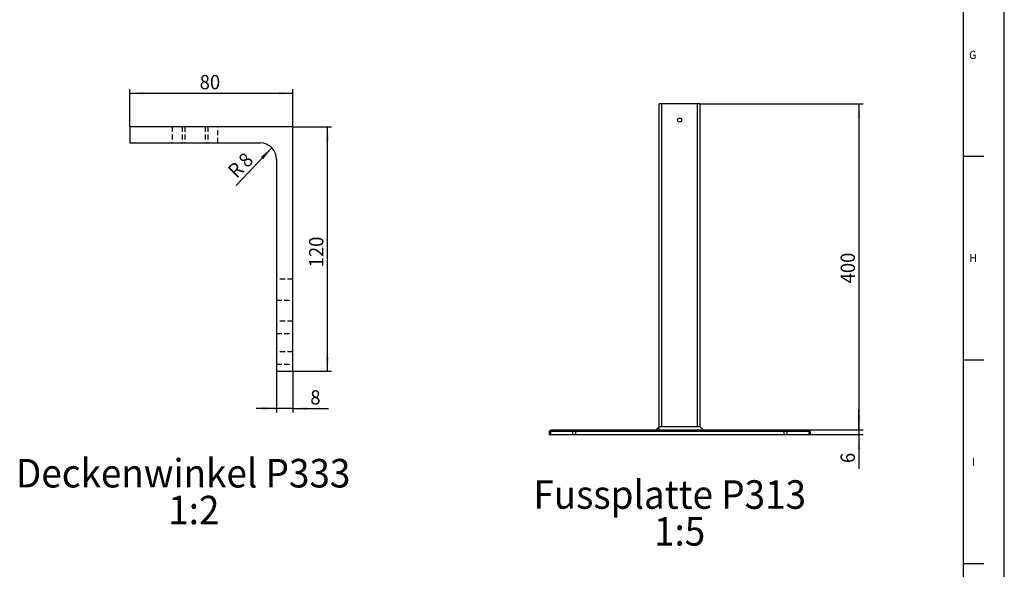
# Model space of a CAD drawing. Extents: x 0 to 841, y 0 to 594.
# Drawn here: x 599 to 841, y 146 to 281 of the extents above; entities that cross this region are included whole.
import ezdxf

# ---------------------------------------------------------------- set-up
doc = ezdxf.new("R2010")
doc.units = 0
doc.linetypes.add('HIDDEN', pattern=[1.905, 1.27, -0.635])
doc.layers.get('0').update_dxf_attribs({"linetype": 'CONTINUOUS'})
for name, color, linetype in [('LINIEN-DÜNN', 7, 'CONTINUOUS'), ('LINIEN-NORMAL', 7, 'CONTINUOUS'), ('VORLAGE_TEXT', 7, 'CONTINUOUS')]:
    doc.layers.add(name, color=color, linetype=linetype)
doc.styles.add('SLDTEXTSTYLE0', font='ARIAL.TTF', dxfattribs={"width": 0.948})
doc.styles.add('SLDTEXTSTYLE1', font='ARIALBD.TTF', dxfattribs={"width": 0.948})
doc.dimstyles.new('SLDDIMSTYLE0', dxfattribs={"dimtxt": 3.5, "dimasz": 3.5, "dimexe": 0, "dimexo": 0.0625, "dimgap": 0.875, "dimtad": 1, "dimlfac": 5, "dimrnd": 1e-09, "dimzin": 12, "dimsah": 1, "dimcen": 0.09, "dimazin": 3, "dimtfac": 1, "dimtofl": 0, "dimtmove": 0, "dimatfit": 3})
doc.dimstyles.new('SLDDIMSTYLE10', dxfattribs={"dimtxt": 3.5, "dimasz": 3.5, "dimexe": 0, "dimexo": 0.0625, "dimgap": 0.875, "dimtad": 1, "dimlfac": 2, "dimrnd": 1e-09, "dimzin": 12, "dimsah": 1, "dimcen": 0, "dimazin": 3, "dimtfac": 1, "dimtofl": 0, "dimtmove": 0, "dimatfit": 3})
doc.dimstyles.new('SLDDIMSTYLE6', dxfattribs={"dimtxt": 3.5, "dimasz": 3.5, "dimexe": 0, "dimexo": 0.0625, "dimgap": 0.875, "dimtad": 1, "dimlfac": 2, "dimrnd": 1e-09, "dimzin": 12, "dimsah": 1, "dimcen": 0.09, "dimazin": 3, "dimtfac": 1, "dimtofl": 0, "dimtmove": 0, "dimatfit": 3})
doc.dimstyles.new('SLDDIMSTYLE7', dxfattribs={"dimtxt": 3.5, "dimasz": 3.5, "dimexe": 0, "dimexo": 0.0625, "dimgap": 0.875, "dimtad": 1, "dimlfac": 2, "dimrnd": 1e-09, "dimzin": 12, "dimsah": 1, "dimcen": 0.09, "dimazin": 3, "dimtfac": 1, "dimtofl": 0, "dimtmove": 0, "dimatfit": 3})
doc.dimstyles.new('SLDDIMSTYLE8', dxfattribs={"dimtxt": 3.5, "dimasz": 3.5, "dimexe": 0, "dimexo": 0.0625, "dimgap": 0.875, "dimtad": 1, "dimlfac": 5, "dimrnd": 1e-09, "dimzin": 12, "dimsah": 1, "dimcen": 0.09, "dimazin": 3, "dimtfac": 1, "dimtofl": 0, "dimtmove": 0, "dimatfit": 3})

# ---------------------------------------------------------------- blocks, each defined once
blk = doc.blocks.new('*D47')
at = {"color": 7, "linetype": 'CONTINUOUS'}
for p, q in [((766.33, 259.86), (806.33, 259.86)), ((805.33, 259.86), (805.33, 179.86)), ((792.75, 179.86), (806.33, 179.86))]:
    blk.add_line(p, q, dxfattribs=at)
for points in [[(805.33, 259.86), (804.93, 256.36), (805.73, 256.36)], [(805.33, 179.86), (805.73, 183.36), (804.93, 183.36)]]:
    blk.add_solid(points, dxfattribs=at)
at = {"color": 7, "linetype": 'CONTINUOUS', "style": 'SLDTEXTSTYLE0', "width": 0.948}
blk.add_text('400', height=3.5, rotation=90, dxfattribs=at).set_placement((804.33, 215.79))
blk = doc.blocks.new('*D48')
at = {"color": 7, "linetype": 'CONTINUOUS'}
for p, q in [((805.33, 179.86), (805.33, 184.86)), ((792.75, 179.86), (806.33, 179.86)), ((805.33, 179.86), (805.33, 178.66)), ((793.03, 178.66), (806.33, 178.66)), ((805.33, 178.66), (805.33, 170.26))]:
    blk.add_line(p, q, dxfattribs=at)
for points in [[(805.33, 179.86), (805.73, 183.36), (804.93, 183.36)], [(805.33, 178.66), (804.93, 175.16), (805.73, 175.16)]]:
    blk.add_solid(points, dxfattribs=at)
at = {"color": 7, "linetype": 'CONTINUOUS', "style": 'SLDTEXTSTYLE0', "width": 0.948}
blk.add_text('6', height=3.5, rotation=90, dxfattribs=at).set_placement((804.33, 171.68))
blk = doc.blocks.new('SW_NOTE_13')
at = {"color": 0, "linetype": 'CONTINUOUS', "style": 'SLDTEXTSTYLE1', "width": 0.948}
for s, p in [('Fussplatte P313', (-0.68, 2)), ('1:5', (28.93, -7.04))]:
    blk.add_text(s, height=7, dxfattribs=at).set_placement(p)
blk = doc.blocks.new('*D57')
at = {"color": 7, "linetype": 'CONTINUOUS'}
for p, q in [((666.37, 254.24), (675.87, 254.24)), ((674.87, 194.24), (674.87, 254.24)), ((666.37, 194.24), (675.87, 194.24))]:
    blk.add_line(p, q, dxfattribs=at)
for points in [[(674.87, 254.24), (674.47, 250.74), (675.27, 250.74)], [(674.87, 194.24), (675.27, 197.74), (674.47, 197.74)]]:
    blk.add_solid(points, dxfattribs=at)
at = {"color": 7, "linetype": 'CONTINUOUS', "style": 'SLDTEXTSTYLE0', "width": 0.948}
blk.add_text('120', height=3.5, rotation=90, dxfattribs=at).set_placement((673.87, 219.72))
blk = doc.blocks.new('*D58')
at = {"color": 7, "linetype": 'CONTINUOUS'}
for p, q in [((626.37, 254.24), (626.37, 263.44)), ((666.37, 254.24), (666.37, 263.44)), ((626.37, 262.44), (666.37, 262.44))]:
    blk.add_line(p, q, dxfattribs=at)
for points in [[(626.37, 262.44), (629.87, 262.04), (629.87, 262.84)], [(666.37, 262.44), (662.87, 262.84), (662.87, 262.04)]]:
    blk.add_solid(points, dxfattribs=at)
at = {"color": 7, "linetype": 'CONTINUOUS', "style": 'SLDTEXTSTYLE0', "width": 0.948}
blk.add_text('80', height=3.5, dxfattribs=at).set_placement((643.51, 263.43))
blk = doc.blocks.new('*D59')
at = {"color": 7, "linetype": 'CONTINUOUS'}
for p, q in [((662.37, 194.24), (662.37, 184.05)), ((666.37, 194.24), (666.37, 184.05)), ((662.37, 185.05), (657.37, 185.05)), ((666.37, 185.05), (662.37, 185.05)), ((666.37, 185.05), (675.11, 185.05))]:
    blk.add_line(p, q, dxfattribs=at)
for points in [[(662.37, 185.05), (658.87, 185.45), (658.87, 184.65)], [(666.37, 185.05), (669.87, 184.65), (669.87, 185.45)]]:
    blk.add_solid(points, dxfattribs=at)
at = {"color": 7, "linetype": 'CONTINUOUS', "style": 'SLDTEXTSTYLE0', "width": 0.948}
blk.add_text('8', height=3.5, dxfattribs=at).set_placement((670.66, 186.04))
blk = doc.blocks.new('*D60')
at = {"color": 7, "linetype": 'CONTINUOUS'}
blk.add_line((661.2, 249.07), (652.43, 239.8), dxfattribs=at)
blk.add_solid([(661.2, 249.07), (658.51, 246.8), (659.09, 246.25)], dxfattribs=at)
at = {"color": 7, "linetype": 'CONTINUOUS', "style": 'SLDTEXTSTYLE0', "width": 0.948}
for s, p in [('8', (655.16, 243.94)), ('R', (652.58, 241.38))]:
    blk.add_text(s, height=3.5, rotation=45, dxfattribs=at).set_placement(p)
blk = doc.blocks.new('SW_NOTE_14')
at = {"color": 0, "linetype": 'CONTINUOUS', "style": 'SLDTEXTSTYLE1', "width": 0.948}
for s, p in [('Deckenwinkel P333', (-0.68, 2)), ('1:2', (36.69, -7.04))]:
    blk.add_text(s, height=7, dxfattribs=at).set_placement(p)

msp = doc.modelspace()

# ---------------------------------------------------------------- linework, layer by layer
at = {"color": 7, "linetype": 'CONTINUOUS'}
for p, q in [((756.3269, 179.8595), (756.3269, 259.8595)), ((756.9269, 259.8595), (756.3269, 259.8595)), ((765.7269, 259.8595), (756.9269, 259.8595)), ((766.3269, 259.8595), (765.7269, 259.8595)), ((766.3269, 180.6595), (766.3269, 259.8595)), ((626.3736, 254.2387), (626.3736, 250.2387)), ((666.3736, 254.2387), (626.3736, 254.2387)), ((666.3736, 194.2387), (666.3736, 254.2387)), ((626.3736, 250.2387), (658.3736, 250.2387)), ((662.3736, 246.2387), (662.3736, 194.2387)), ((662.3736, 194.2387), (666.3736, 194.2387)), ((729.3269, 179.4595), (729.7269, 179.8595)), ((729.3269, 179.4595), (729.3269, 178.6595)), ((729.6198, 179.4595), (729.3269, 179.4595)), ((735.0341, 179.4595), (729.6198, 179.4595)), ((729.7269, 179.8595), (729.9027, 179.8595)), ((729.9027, 179.8595), (735.3169, 179.8595)), ((735.7412, 179.4595), (735.0341, 179.4595)), ((735.3169, 179.8595), (735.7412, 179.8595)), ((735.7412, 179.8595), (786.9127, 179.8595)), ((786.9127, 179.4595), (735.7412, 179.4595)), ((786.9127, 179.8595), (787.337, 179.8595)), ((787.6198, 179.4595), (786.9127, 179.4595)), ((787.337, 179.8595), (792.7512, 179.8595)), ((793.0341, 179.4595), (787.6198, 179.4595)), ((792.7512, 179.8595), (792.9269, 179.8595)), ((792.9269, 179.8595), (793.3269, 179.4595)), ((793.3269, 179.4595), (793.0341, 179.4595)), ((793.3269, 179.4595), (793.3269, 178.6595)), ((729.3269, 178.6595), (729.6198, 178.6595)), ((729.6198, 178.6595), (735.0341, 178.6595)), ((735.0341, 178.6595), (735.7412, 178.6595)), ((735.7412, 178.6595), (786.9127, 178.6595)), ((786.9127, 178.6595), (787.6198, 178.6595)), ((787.6198, 178.6595), (793.0341, 178.6595)), ((793.0341, 178.6595), (793.3269, 178.6595))]:
    msp.add_line(p, q, dxfattribs=at)
at = {"color": 8, "linetype": 'CONTINUOUS'}
for p, q in [((756.9269, 180.6595), (756.9269, 259.8595)), ((765.7269, 180.6595), (765.7269, 259.8595)), ((729.6198, 179.4595), (729.9027, 179.8595)), ((729.6198, 179.4595), (729.6198, 178.6595)), ((735.0341, 179.4595), (735.3169, 179.8595)), ((735.0341, 179.4595), (735.0341, 178.6595)), ((735.7412, 179.4595), (735.7412, 179.8595)), ((735.7412, 179.4595), (735.7412, 178.6595)), ((786.9127, 179.8595), (786.9127, 179.4595)), ((786.9127, 179.4595), (786.9127, 178.6595)), ((787.337, 179.8595), (787.6198, 179.4595)), ((787.6198, 179.4595), (787.6198, 178.6595)), ((792.7512, 179.8595), (793.0341, 179.4595)), ((793.0341, 179.4595), (793.0341, 178.6595))]:
    msp.add_line(p, q, dxfattribs=at)
at = {"color": 7, "linetype": 'HIDDEN'}
for p, q in [((636.7486, 254.2387), (636.7486, 250.2387)), ((639.2486, 254.2387), (639.2486, 250.2387)), ((639.8736, 254.2387), (639.8736, 250.2387)), ((644.8736, 254.2387), (644.8736, 250.2387)), ((645.4986, 254.2387), (645.4986, 250.2387)), ((647.9986, 250.2387), (647.9986, 254.2387)), ((666.3736, 216.7887), (662.3736, 216.7887)), ((662.3736, 211.6887), (666.3736, 211.6887)), ((666.3736, 206.4887), (662.3736, 206.4887)), ((662.3736, 203.4887), (666.3736, 203.4887)), ((666.3736, 198.9887), (662.3736, 198.9887)), ((662.3736, 195.9887), (666.3736, 195.9887))]:
    msp.add_line(p, q, dxfattribs=at)
at = {"color": 7, "linetype": 'CONTINUOUS'}
for points in [[(756.3328, 180.6679), (756.311, 180.6393), (756.2892, 180.6107), (756.2673, 180.5822), (756.2453, 180.5537), (756.2233, 180.5253), (756.2011, 180.4971), (756.1787, 180.469), (756.1562, 180.4411), (756.1334, 180.4134), (756.1104, 180.386), (756.0871, 180.3588), (756.0636, 180.3319), (756.0397, 180.3054), (756.0155, 180.2791), (755.9909, 180.2533), (755.9659, 180.2278), (755.9406, 180.2027), (755.9148, 180.1781), (755.8886, 180.1538), (755.8621, 180.1298), (755.8353, 180.1062), (755.8082, 180.0828), (755.7808, 180.0598), (755.7532, 180.0369), (755.7254, 180.0143), (755.6974, 179.9918), (755.6692, 179.9695), (755.6409, 179.9474), (755.6125, 179.9253), (755.584, 179.9033), (755.5555, 179.8814), (755.5269, 179.8595)], [(756.3269, 180.6595), (756.3269, 180.6595), (756.327, 180.6595), (756.327, 180.6595), (756.327, 180.6595), (756.327, 180.6596), (756.327, 180.6596), (756.3271, 180.6596), (756.3271, 180.6597), (756.3272, 180.6597), (756.3272, 180.6598), (756.3273, 180.6599), (756.3273, 180.66), (756.3274, 180.6601), (756.3275, 180.6601), (756.3276, 180.6603), (756.3277, 180.6604), (756.3277, 180.6605), (756.3278, 180.6606), (756.3279, 180.6607), (756.3281, 180.6609), (756.3282, 180.661), (756.3283, 180.6611), (756.3284, 180.6613), (756.3285, 180.6615), (756.3287, 180.6616), (756.3288, 180.6618), (756.329, 180.6619), (756.3291, 180.6621), (756.3293, 180.6622), (756.3294, 180.6623), (756.3295, 180.6619), (756.3294, 180.6614), (756.3292, 180.6608), (756.3291, 180.6602), (756.329, 180.6592), (756.3291, 180.6587), (756.3293, 180.6585), (756.3294, 180.6584), (756.3296, 180.6583), (756.3298, 180.6583), (756.3299, 180.6582), (756.3301, 180.6582), (756.3303, 180.6582), (756.3305, 180.6582), (756.3307, 180.6582), (756.3309, 180.6583), (756.3311, 180.6583), (756.3313, 180.6584), (756.3315, 180.6584), (756.3318, 180.6585), (756.332, 180.6586), (756.3322, 180.6586), (756.3325, 180.6587), (756.3327, 180.6588), (756.333, 180.6589), (756.3332, 180.659), (756.3335, 180.6591), (756.3338, 180.6592), (756.334, 180.6593), (756.3343, 180.6594), (756.3346, 180.6595), (756.3349, 180.6596), (756.3352, 180.6597), (756.3355, 180.6598), (756.3358, 180.6599), (756.3361, 180.66), (756.3364, 180.66), (756.3367, 180.6601), (756.337, 180.6602), (756.3374, 180.6602), (756.3377, 180.6603), (756.338, 180.6603), (756.3384, 180.6604), (756.3387, 180.6604), (756.3391, 180.6604), (756.3395, 180.6604), (756.3398, 180.6604), (756.3402, 180.6604), (756.3406, 180.6603), (756.341, 180.6603), (756.3413, 180.6603), (756.3417, 180.6602), (756.3421, 180.6602), (756.3425, 180.6601), (756.3429, 180.6601), (756.3434, 180.66), (756.3438, 180.66), (756.3442, 180.6599), (756.3446, 180.6599), (756.3451, 180.6598), (756.3455, 180.6598), (756.3459, 180.6597), (756.3464, 180.6596), (756.3468, 180.6596), (756.3473, 180.6595), (756.3478, 180.6595), (756.3482, 180.6594), (756.3487, 180.6594), (756.3492, 180.6593), (756.3497, 180.6593), (756.3502, 180.6593), (756.3507, 180.6592), (756.3512, 180.6592), (756.3517, 180.6592), (756.3522, 180.6592), (756.3527, 180.6591), (756.3532, 180.6591), (756.3537, 180.6591), (756.3543, 180.6591), (756.3548, 180.6591), (756.3553, 180.6591), (756.3559, 180.6591), (756.3564, 180.6591), (756.357, 180.6591), (756.3575, 180.6591), (756.3581, 180.6592), (756.3587, 180.6592), (756.3593, 180.6592), (756.3598, 180.6592), (756.3604, 180.6592), (756.361, 180.6592), (756.3616, 180.6593), (756.3622, 180.6593), (756.3628, 180.6593), (756.3634, 180.6593), (756.364, 180.6594), (756.3647, 180.6594), (756.3653, 180.6594), (756.3659, 180.6594), (756.3665, 180.6595), (756.3672, 180.6595), (756.3678, 180.6595), (756.3685, 180.6596), (756.3691, 180.6596), (756.3698, 180.6596), (756.3705, 180.6596), (756.3711, 180.6597), (756.3718, 180.6597), (756.3725, 180.6597), (756.3732, 180.6597), (756.3739, 180.6598), (756.3746, 180.6598), (756.3753, 180.6598), (756.376, 180.6598), (756.3767, 180.6598), (756.3774, 180.6598), (756.3781, 180.6599), (756.3788, 180.6599), (756.3796, 180.6599), (756.3803, 180.6599), (756.381, 180.6599), (756.3818, 180.6599), (756.3825, 180.6599), (756.3833, 180.6599), (756.384, 180.6599), (756.3848, 180.6599), (756.3856, 180.6599), (756.3863, 180.6599), (756.3871, 180.6599), (756.3879, 180.6599), (756.3887, 180.6599), (756.3895, 180.6599), (756.3903, 180.6599), (756.3911, 180.6599), (756.3919, 180.6599), (756.3927, 180.6598), (756.3935, 180.6598), (756.3943, 180.6598), (756.3952, 180.6598), (756.396, 180.6598), (756.3968, 180.6598), (756.3977, 180.6598), (756.3985, 180.6598), (756.3994, 180.6598), (756.4002, 180.6597), (756.4011, 180.6597), (756.4019, 180.6597), (756.4028, 180.6597), (756.4037, 180.6597), (756.4045, 180.6597), (756.4054, 180.6597), (756.4063, 180.6596), (756.4072, 180.6596), (756.4081, 180.6596), (756.409, 180.6596), (756.4099, 180.6596), (756.4108, 180.6596), (756.4117, 180.6596), (756.4126, 180.6595), (756.4135, 180.6595), (756.4144, 180.6595), (756.4154, 180.6595), (756.4163, 180.6595), (756.4172, 180.6595), (756.4182, 180.6595), (756.4191, 180.6594), (756.4201, 180.6594), (756.421, 180.6594), (756.422, 180.6594), (756.4229, 180.6594), (756.4239, 180.6594), (756.4249, 180.6594), (756.4258, 180.6594), (756.4268, 180.6594), (756.4278, 180.6594), (756.4288, 180.6593), (756.4298, 180.6593), (756.4308, 180.6593), (756.4318, 180.6593), (756.4328, 180.6593), (756.4338, 180.6593), (756.4348, 180.6593), (756.4358, 180.6593), (756.4368, 180.6593), (756.4378, 180.6593), (756.4389, 180.6593), (756.4399, 180.6593), (756.4409, 180.6593), (756.442, 180.6593), (756.443, 180.6593), (756.4441, 180.6593), (756.4451, 180.6593), (756.4462, 180.6593), (756.4472, 180.6593), (756.4483, 180.6593), (756.4494, 180.6593), (756.4504, 180.6593), (756.4515, 180.6593), (756.4526, 180.6593), (756.4537, 180.6593), (756.4548, 180.6593), (756.4559, 180.6593), (756.457, 180.6593), (756.4581, 180.6593), (756.4592, 180.6593), (756.4603, 180.6593), (756.4614, 180.6593), (756.4625, 180.6593), (756.4636, 180.6593), (756.4648, 180.6593), (756.4659, 180.6593), (756.467, 180.6593), (756.4682, 180.6593), (756.4693, 180.6593), (756.4705, 180.6593), (756.4716, 180.6593), (756.4728, 180.6593), (756.474, 180.6593), (756.4751, 180.6593), (756.4763, 180.6593), (756.4775, 180.6593), (756.4787, 180.6593), (756.4799, 180.6593), (756.481, 180.6593), (756.4822, 180.6593), (756.4834, 180.6593), (756.4846, 180.6593), (756.4858, 180.6593), (756.4871, 180.6593), (756.4883, 180.6593), (756.4895, 180.6593), (756.4907, 180.6593), (756.4919, 180.6593), (756.4932, 180.6593), (756.4944, 180.6593), (756.4957, 180.6593), (756.4969, 180.6593), (756.4982, 180.6593), (756.4994, 180.6593), (756.5007, 180.6593), (756.5019, 180.6593), (756.5032, 180.6593), (756.5045, 180.6593), (756.5057, 180.6593), (756.507, 180.6593), (756.5083, 180.6593), (756.5096, 180.6593), (756.5109, 180.6593), (756.5122, 180.6593), (756.5135, 180.6593), (756.5148, 180.6593), (756.5161, 180.6593), (756.5174, 180.6593), (756.5187, 180.6593), (756.52, 180.6593), (756.5213, 180.6593), (756.5226, 180.6593), (756.5239, 180.6593), (756.5253, 180.6593), (756.5266, 180.6593), (756.5279, 180.6593), (756.5292, 180.6593), (756.5306, 180.6593), (756.5319, 180.6593), (756.5333, 180.6593), (756.5346, 180.6593), (756.5359, 180.6593), (756.5373, 180.6593), (756.5386, 180.6593), (756.54, 180.6593), (756.5414, 180.6593), (756.5427, 180.6593), (756.5441, 180.6593), (756.5455, 180.6593), (756.5468, 180.6593), (756.5482, 180.6593), (756.5496, 180.6593), (756.551, 180.6593), (756.5523, 180.6593), (756.5537, 180.6593), (756.5551, 180.6593), (756.5565, 180.6593), (756.5579, 180.6593), (756.5593, 180.6593), (756.5607, 180.6593), (756.5621, 180.6593), (756.5635, 180.6593), (756.5649, 180.6593), (756.5664, 180.6593), (756.5678, 180.6593), (756.5692, 180.6593), (756.5706, 180.6593), (756.572, 180.6593), (756.5735, 180.6593), (756.5749, 180.6593), (756.5763, 180.6593), (756.5778, 180.6593), (756.5792, 180.6593), (756.5807, 180.6593), (756.5821, 180.6593), (756.5836, 180.6593), (756.585, 180.6593), (756.5865, 180.6593), (756.5879, 180.6593), (756.5894, 180.6593), (756.5908, 180.6593), (756.5923, 180.6593), (756.5938, 180.6594), (756.5953, 180.6594), (756.5967, 180.6594), (756.5982, 180.6594), (756.5997, 180.6594), (756.6012, 180.6594), (756.6027, 180.6594), (756.6042, 180.6594), (756.6057, 180.6594), (756.6072, 180.6594), (756.6087, 180.6595), (756.6102, 180.6595), (756.6117, 180.6595), (756.6132, 180.6595), (756.6147, 180.6595), (756.6162, 180.6595), (756.6178, 180.6595), (756.6193, 180.6595), (756.6208, 180.6596), (756.6223, 180.6596), (756.6239, 180.6596), (756.6254, 180.6596), (756.627, 180.6596), (756.6285, 180.6596), (756.63, 180.6596), (756.6316, 180.6597), (756.6332, 180.6597), (756.6347, 180.6597), (756.6363, 180.6597), (756.6378, 180.6597), (756.6394, 180.6597), (756.641, 180.6597), (756.6425, 180.6598), (756.6441, 180.6598), (756.6457, 180.6598), (756.6473, 180.6598), (756.6488, 180.6598), (756.6504, 180.6598), (756.652, 180.6598), (756.6536, 180.6598), (756.6552, 180.6598), (756.6568, 180.6599), (756.6584, 180.6599), (756.66, 180.6599), (756.6616, 180.6599), (756.6632, 180.6599), (756.6648, 180.6599), (756.6664, 180.6599), (756.668, 180.6599), (756.6696, 180.6599), (756.6712, 180.6599), (756.6729, 180.6599), (756.6745, 180.6599), (756.6761, 180.6599), (756.6777, 180.6599), (756.6794, 180.6599), (756.681, 180.6599), (756.6826, 180.6599), (756.6842, 180.6598), (756.6859, 180.6598), (756.6875, 180.6598), (756.6892, 180.6598), (756.6908, 180.6598), (756.6925, 180.6598), (756.6941, 180.6598), (756.6958, 180.6597), (756.6974, 180.6597), (756.6991, 180.6597), (756.7007, 180.6597), (756.7024, 180.6596), (756.704, 180.6596), (756.7057, 180.6596), (756.7074, 180.6596), (756.709, 180.6595), (756.7107, 180.6595), (756.7124, 180.6595), (756.714, 180.6594), (756.7157, 180.6594), (756.7174, 180.6594), (756.7191, 180.6594), (756.7207, 180.6593), (756.7224, 180.6593), (756.7241, 180.6593), (756.7258, 180.6593), (756.7275, 180.6592), (756.7292, 180.6592), (756.7309, 180.6592), (756.7325, 180.6592), (756.7342, 180.6592), (756.7359, 180.6592), (756.7376, 180.6591), (756.7393, 180.6591), (756.741, 180.6591), (756.7427, 180.6591), (756.7444, 180.6591), (756.7462, 180.6591), (756.7479, 180.6591), (756.7496, 180.6591), (756.7513, 180.6591), (756.753, 180.6591), (756.7547, 180.6592), (756.7564, 180.6592), (756.7582, 180.6592), (756.7599, 180.6592), (756.7616, 180.6593), (756.7633, 180.6593), (756.7651, 180.6593), (756.7668, 180.6594), (756.7685, 180.6594), (756.7702, 180.6595), (756.772, 180.6595), (756.7737, 180.6596), (756.7755, 180.6596), (756.7772, 180.6597), (756.7789, 180.6597), (756.7807, 180.6598), (756.7824, 180.6598), (756.7842, 180.6599), (756.7859, 180.66), (756.7876, 180.66), (756.7894, 180.6601), (756.7911, 180.6601), (756.7929, 180.6602), (756.7946, 180.6602), (756.7964, 180.6602), (756.7981, 180.6603), (756.7999, 180.6603), (756.8016, 180.6603), (756.8034, 180.6603), (756.8052, 180.6603), (756.8069, 180.6603), (756.8087, 180.6603), (756.8104, 180.6603), (756.8122, 180.6603), (756.8139, 180.6603), (756.8157, 180.6602), (756.8175, 180.6602), (756.8192, 180.6601), (756.821, 180.66), (756.8228, 180.66), (756.8245, 180.6599), (756.8263, 180.6598), (756.8281, 180.6597), (756.8298, 180.6596), (756.8316, 180.6595), (756.8334, 180.6594), (756.8351, 180.6593), (756.8369, 180.6592), (756.8387, 180.6591), (756.8405, 180.659), (756.8422, 180.6589), (756.844, 180.6588), (756.8458, 180.6587), (756.8476, 180.6586), (756.8494, 180.6586), (756.8511, 180.6585), (756.8529, 180.6584), (756.8547, 180.6584), (756.8565, 180.6583), (756.8583, 180.6583), (756.86, 180.6582), (756.8618, 180.6582), (756.8636, 180.6582), (756.8654, 180.6582), (756.8672, 180.6582), (756.869, 180.6583), (756.8708, 180.6583), (756.8726, 180.6584), (756.8743, 180.6585), (756.8762, 180.6587), (756.8777, 180.6593), (756.8764, 180.6603), (756.8747, 180.6609), (756.873, 180.6613), (756.8713, 180.662), (756.8723, 180.6623), (756.874, 180.6622), (756.8758, 180.6621), (756.8775, 180.662), (756.8793, 180.6618), (756.881, 180.6616), (756.8828, 180.6615), (756.8846, 180.6613), (756.8863, 180.6612), (756.8881, 180.661), (756.8898, 180.6609), (756.8916, 180.6608), (756.8934, 180.6606), (756.8951, 180.6605), (756.8969, 180.6604), (756.8987, 180.6603), (756.9004, 180.6602), (756.9022, 180.6601), (756.904, 180.66), (756.9057, 180.6599), (756.9075, 180.6599), (756.9093, 180.6598), (756.911, 180.6597), (756.9128, 180.6597), (756.9146, 180.6596), (756.9163, 180.6596), (756.9181, 180.6596), (756.9199, 180.6595), (756.9216, 180.6595), (756.9234, 180.6595), (756.9252, 180.6595), (756.9269, 180.6595)], [(756.9269, 180.6595), (756.9957, 180.6597), (757.0644, 180.6598), (757.1332, 180.6598), (757.2019, 180.6597), (757.2707, 180.6596), (757.3394, 180.6596), (757.4082, 180.6595), (757.4769, 180.6595), (757.5457, 180.6595), (757.6144, 180.6595), (757.6832, 180.6595), (757.7519, 180.6595), (757.8207, 180.6595), (757.8894, 180.6595), (757.9582, 180.6595), (758.0269, 180.6595), (758.0957, 180.6595), (758.1644, 180.6595), (758.2332, 180.6595), (758.3019, 180.6595), (758.3707, 180.6595), (758.4394, 180.6595), (758.5082, 180.6595), (758.5769, 180.6595), (758.6457, 180.6595), (758.7144, 180.6595), (758.7832, 180.6595), (758.8519, 180.6595), (758.9207, 180.6595), (758.9894, 180.6595), (759.0582, 180.6595), (759.1269, 180.6595), (759.1957, 180.6595), (759.2644, 180.6595), (759.3332, 180.6595), (759.4019, 180.6595), (759.4707, 180.6595), (759.5394, 180.6595), (759.6082, 180.6595), (759.6769, 180.6595), (759.7457, 180.6595), (759.8144, 180.6595), (759.8832, 180.6595), (759.9519, 180.6595), (760.0207, 180.6595), (760.0894, 180.6595), (760.1582, 180.6595), (760.2269, 180.6595), (760.2957, 180.6595), (760.3644, 180.6595), (760.4332, 180.6595), (760.5019, 180.6595), (760.5707, 180.6595), (760.6394, 180.6595), (760.7082, 180.6595), (760.7769, 180.6595), (760.8457, 180.6595), (760.9144, 180.6595), (760.9832, 180.6595), (761.0519, 180.6595), (761.1207, 180.6595), (761.1894, 180.6595), (761.2582, 180.6595), (761.3269, 180.6595), (761.3957, 180.6595), (761.4644, 180.6595), (761.5332, 180.6595), (761.6019, 180.6595), (761.6707, 180.6595), (761.7394, 180.6595), (761.8082, 180.6595), (761.8769, 180.6595), (761.9457, 180.6595), (762.0144, 180.6595), (762.0832, 180.6595), (762.1519, 180.6595), (762.2207, 180.6595), (762.2894, 180.6595), (762.3582, 180.6595), (762.4269, 180.6595), (762.4957, 180.6595), (762.5644, 180.6595), (762.6332, 180.6595), (762.7019, 180.6595), (762.7707, 180.6595), (762.8394, 180.6595), (762.9082, 180.6595), (762.9769, 180.6595), (763.0457, 180.6595), (763.1144, 180.6595), (763.1832, 180.6595), (763.2519, 180.6595), (763.3207, 180.6595), (763.3894, 180.6595), (763.4582, 180.6595), (763.5269, 180.6595), (763.5957, 180.6595), (763.6644, 180.6595), (763.7332, 180.6595), (763.8019, 180.6595), (763.8707, 180.6595), (763.9394, 180.6595), (764.0082, 180.6595), (764.0769, 180.6595), (764.1457, 180.6595), (764.2144, 180.6595), (764.2832, 180.6595), (764.3519, 180.6595), (764.4207, 180.6595), (764.4894, 180.6595), (764.5582, 180.6595), (764.6269, 180.6595), (764.6957, 180.6595), (764.7644, 180.6595), (764.8332, 180.6595), (764.9019, 180.6595), (764.9707, 180.6595), (765.0394, 180.6595), (765.1082, 180.6595), (765.1769, 180.6595), (765.2457, 180.6595), (765.3144, 180.6596), (765.3832, 180.6596), (765.4519, 180.6597), (765.5207, 180.6598), (765.5894, 180.6598), (765.6582, 180.6597), (765.7269, 180.6595)], [(765.7269, 180.6595), (765.7281, 180.6595), (765.7292, 180.6595), (765.7304, 180.6595), (765.7315, 180.6595), (765.7326, 180.6595), (765.7338, 180.6595), (765.7349, 180.6595), (765.736, 180.6596), (765.7372, 180.6596), (765.7383, 180.6596), (765.7395, 180.6596), (765.7406, 180.6597), (765.7417, 180.6597), (765.7429, 180.6597), (765.744, 180.6598), (765.7451, 180.6598), (765.7463, 180.6599), (765.7474, 180.6599), (765.7485, 180.66), (765.7497, 180.66), (765.7508, 180.6601), (765.752, 180.6601), (765.7531, 180.6602), (765.7542, 180.6602), (765.7554, 180.6603), (765.7565, 180.6604), (765.7576, 180.6605), (765.7588, 180.6605), (765.7599, 180.6606), (765.761, 180.6607), (765.7622, 180.6608), (765.7633, 180.6608), (765.7644, 180.6609), (765.7656, 180.661), (765.7667, 180.6611), (765.7678, 180.6612), (765.7689, 180.6613), (765.7701, 180.6614), (765.7712, 180.6615), (765.7723, 180.6616), (765.7735, 180.6617), (765.7746, 180.6618), (765.7757, 180.6619), (765.7769, 180.662), (765.778, 180.6621), (765.7791, 180.6622), (765.7802, 180.6623), (765.7814, 180.6623), (765.7825, 180.6623), (765.7823, 180.6619), (765.7812, 180.6615), (765.7802, 180.6612), (765.7791, 180.6608), (765.778, 180.6605), (765.7769, 180.6601), (765.7761, 180.6593), (765.7771, 180.6589), (765.7783, 180.6587), (765.7794, 180.6585), (765.7805, 180.6584), (765.7817, 180.6584), (765.7828, 180.6583), (765.784, 180.6583), (765.7851, 180.6582), (765.7862, 180.6582), (765.7874, 180.6582), (765.7885, 180.6582), (765.7897, 180.6582), (765.7908, 180.6582), (765.7919, 180.6582), (765.7931, 180.6582), (765.7942, 180.6582), (765.7953, 180.6582), (765.7965, 180.6583), (765.7976, 180.6583), (765.7988, 180.6583), (765.7999, 180.6584), (765.801, 180.6584), (765.8022, 180.6584), (765.8033, 180.6585), (765.8044, 180.6585), (765.8056, 180.6586), (765.8067, 180.6586), (765.8078, 180.6587), (765.809, 180.6587), (765.8101, 180.6588), (765.8112, 180.6588), (765.8124, 180.6589), (765.8135, 180.6589), (765.8146, 180.659), (765.8158, 180.659), (765.8169, 180.6591), (765.818, 180.6591), (765.8192, 180.6592), (765.8203, 180.6592), (765.8214, 180.6593), (765.8226, 180.6593), (765.8237, 180.6594), (765.8248, 180.6595), (765.826, 180.6595), (765.8271, 180.6596), (765.8282, 180.6596), (765.8293, 180.6597), (765.8305, 180.6597), (765.8316, 180.6598), (765.8327, 180.6598), (765.8338, 180.6599), (765.835, 180.6599), (765.8361, 180.66), (765.8372, 180.66), (765.8383, 180.6601), (765.8395, 180.6601), (765.8406, 180.6601), (765.8417, 180.6602), (765.8428, 180.6602), (765.844, 180.6602), (765.8451, 180.6603), (765.8462, 180.6603), (765.8473, 180.6603), (765.8485, 180.6604), (765.8496, 180.6604), (765.8507, 180.6604), (765.8518, 180.6604), (765.8529, 180.6604), (765.8541, 180.6604), (765.8552, 180.6604), (765.8563, 180.6604), (765.8574, 180.6604), (765.8585, 180.6604), (765.8596, 180.6604), (765.8608, 180.6604), (765.8619, 180.6604), (765.863, 180.6604), (765.8641, 180.6604), (765.8652, 180.6603), (765.8663, 180.6603), (765.8674, 180.6603), (765.8685, 180.6602), (765.8696, 180.6602), (765.8707, 180.6602), (765.8718, 180.6601), (765.8729, 180.6601), (765.874, 180.6601), (765.8751, 180.6601), (765.8762, 180.66), (765.8773, 180.66), (765.8784, 180.66), (765.8795, 180.66), (765.8806, 180.6599), (765.8817, 180.6599), (765.8828, 180.6599), (765.8839, 180.6599), (765.885, 180.6599), (765.8861, 180.6598), (765.8872, 180.6598), (765.8883, 180.6598), (765.8894, 180.6598), (765.8905, 180.6598), (765.8916, 180.6598), (765.8926, 180.6597), (765.8937, 180.6597), (765.8948, 180.6597), (765.8959, 180.6597), (765.897, 180.6597), (765.8981, 180.6597), (765.8992, 180.6597), (765.9003, 180.6597), (765.9014, 180.6597), (765.9024, 180.6597), (765.9035, 180.6597), (765.9046, 180.6597), (765.9057, 180.6597), (765.9068, 180.6596), (765.9079, 180.6596), (765.909, 180.6596), (765.91, 180.6596), (765.9111, 180.6596), (765.9122, 180.6596), (765.9133, 180.6596), (765.9144, 180.6596), (765.9154, 180.6597), (765.9165, 180.6597), (765.9176, 180.6597), (765.9187, 180.6597), (765.9198, 180.6597), (765.9208, 180.6597), (765.9219, 180.6597), (765.923, 180.6597), (765.9241, 180.6597), (765.9251, 180.6597), (765.9262, 180.6597), (765.9273, 180.6597), (765.9284, 180.6597), (765.9294, 180.6597), (765.9305, 180.6597), (765.9316, 180.6598), (765.9326, 180.6598), (765.9337, 180.6598), (765.9348, 180.6598), (765.9359, 180.6598), (765.9369, 180.6598), (765.938, 180.6598), (765.9391, 180.6598), (765.9401, 180.6599), (765.9412, 180.6599), (765.9422, 180.6599), (765.9433, 180.6599), (765.9444, 180.6599), (765.9454, 180.6599), (765.9465, 180.66), (765.9476, 180.66), (765.9486, 180.66), (765.9497, 180.66), (765.9507, 180.66), (765.9518, 180.66), (765.9528, 180.6601), (765.9539, 180.6601), (765.955, 180.6601), (765.956, 180.6601), (765.9571, 180.6601), (765.9581, 180.6601), (765.9592, 180.6602), (765.9602, 180.6602), (765.9613, 180.6602), (765.9623, 180.6602), (765.9634, 180.6602), (765.9644, 180.6603), (765.9655, 180.6603), (765.9665, 180.6603), (765.9676, 180.6603), (765.9686, 180.6603), (765.9696, 180.6604), (765.9707, 180.6604), (765.9717, 180.6604), (765.9728, 180.6604), (765.9738, 180.6604), (765.9748, 180.6605), (765.9759, 180.6605), (765.9769, 180.6605), (765.978, 180.6605), (765.979, 180.6605), (765.98, 180.6606), (765.9811, 180.6606), (765.9821, 180.6606), (765.9831, 180.6606), (765.9841, 180.6606), (765.9852, 180.6607), (765.9862, 180.6607), (765.9872, 180.6607), (765.9883, 180.6607), (765.9893, 180.6607), (765.9903, 180.6608), (765.9913, 180.6608), (765.9924, 180.6608), (765.9934, 180.6608), (765.9944, 180.6608), (765.9954, 180.6609), (765.9964, 180.6609), (765.9975, 180.6609), (765.9985, 180.6609), (765.9995, 180.6609), (766.0005, 180.6609), (766.0015, 180.661), (766.0025, 180.661), (766.0035, 180.661), (766.0045, 180.661), (766.0056, 180.661), (766.0066, 180.661), (766.0076, 180.6611), (766.0086, 180.6611), (766.0096, 180.6611), (766.0106, 180.6611), (766.0116, 180.6611), (766.0126, 180.6611), (766.0136, 180.6611), (766.0146, 180.6612), (766.0156, 180.6612), (766.0166, 180.6612), (766.0176, 180.6612), (766.0186, 180.6612), (766.0196, 180.6612), (766.0206, 180.6612), (766.0215, 180.6612), (766.0225, 180.6612), (766.0235, 180.6613), (766.0245, 180.6613), (766.0255, 180.6613), (766.0265, 180.6613), (766.0275, 180.6613), (766.0284, 180.6613), (766.0294, 180.6613), (766.0304, 180.6613), (766.0314, 180.6613), (766.0324, 180.6613), (766.0333, 180.6613), (766.0343, 180.6613), (766.0353, 180.6613), (766.0363, 180.6613), (766.0372, 180.6613), (766.0382, 180.6613), (766.0392, 180.6613), (766.0401, 180.6613), (766.0411, 180.6613), (766.0421, 180.6613), (766.043, 180.6613), (766.044, 180.6613), (766.045, 180.6613), (766.0459, 180.6613), (766.0469, 180.6613), (766.0478, 180.6613), (766.0488, 180.6613), (766.0497, 180.6613), (766.0507, 180.6612), (766.0517, 180.6612), (766.0526, 180.6612), (766.0536, 180.6612), (766.0545, 180.6612), (766.0555, 180.6612), (766.0564, 180.6612), (766.0573, 180.6612), (766.0583, 180.6612), (766.0592, 180.6612), (766.0602, 180.6612), (766.0611, 180.6611), (766.0621, 180.6611), (766.063, 180.6611), (766.0639, 180.6611), (766.0649, 180.6611), (766.0658, 180.6611), (766.0668, 180.6611), (766.0677, 180.6611), (766.0686, 180.6611), (766.0696, 180.661), (766.0705, 180.661), (766.0714, 180.661), (766.0723, 180.661), (766.0733, 180.661), (766.0742, 180.661), (766.0751, 180.661), (766.076, 180.661), (766.077, 180.6609), (766.0779, 180.6609), (766.0788, 180.6609), (766.0797, 180.6609), (766.0806, 180.6609), (766.0816, 180.6609), (766.0825, 180.6609), (766.0834, 180.6608), (766.0843, 180.6608), (766.0852, 180.6608), (766.0861, 180.6608), (766.087, 180.6608), (766.0879, 180.6608), (766.0889, 180.6607), (766.0898, 180.6607), (766.0907, 180.6607), (766.0916, 180.6607), (766.0925, 180.6607), (766.0934, 180.6607), (766.0943, 180.6606), (766.0952, 180.6606), (766.0961, 180.6606), (766.097, 180.6606), (766.0979, 180.6606), (766.0988, 180.6605), (766.0996, 180.6605), (766.1005, 180.6605), (766.1014, 180.6605), (766.1023, 180.6605), (766.1032, 180.6605), (766.1041, 180.6604), (766.105, 180.6604), (766.1059, 180.6604), (766.1067, 180.6604), (766.1076, 180.6604), (766.1085, 180.6603), (766.1094, 180.6603), (766.1103, 180.6603), (766.1111, 180.6603), (766.112, 180.6602), (766.1129, 180.6602), (766.1137, 180.6602), (766.1146, 180.6602), (766.1155, 180.6602), (766.1164, 180.6601), (766.1172, 180.6601), (766.1181, 180.6601), (766.1189, 180.6601), (766.1198, 180.66), (766.1207, 180.66), (766.1215, 180.66), (766.1224, 180.66), (766.1232, 180.66), (766.1241, 180.6599), (766.1249, 180.6599), (766.1258, 180.6599), (766.1266, 180.6599), (766.1275, 180.6598), (766.1283, 180.6598), (766.1292, 180.6598), (766.13, 180.6598), (766.1309, 180.6597), (766.1317, 180.6597), (766.1326, 180.6597), (766.1334, 180.6597), (766.1342, 180.6596), (766.1351, 180.6596), (766.1359, 180.6596), (766.1367, 180.6596), (766.1376, 180.6595), (766.1384, 180.6595), (766.1392, 180.6595), (766.1401, 180.6595), (766.1409, 180.6594), (766.1417, 180.6594), (766.1425, 180.6594), (766.1434, 180.6594), (766.1442, 180.6593), (766.145, 180.6593), (766.1458, 180.6593), (766.1466, 180.6592), (766.1474, 180.6592), (766.1482, 180.6592), (766.1491, 180.6592), (766.1499, 180.6591), (766.1507, 180.6591), (766.1515, 180.6591), (766.1523, 180.659), (766.1531, 180.659), (766.1539, 180.659), (766.1547, 180.659), (766.1555, 180.6589), (766.1563, 180.6589), (766.1571, 180.6589), (766.1579, 180.6588), (766.1587, 180.6588), (766.1594, 180.6588), (766.1602, 180.6588), (766.161, 180.6587), (766.1618, 180.6587), (766.1626, 180.6587), (766.1634, 180.6586), (766.1642, 180.6586), (766.1649, 180.6586), (766.1657, 180.6585), (766.1665, 180.6585), (766.1673, 180.6585), (766.168, 180.6585), (766.1688, 180.6584), (766.1696, 180.6584), (766.1703, 180.6584), (766.1711, 180.6583), (766.1719, 180.6583), (766.1726, 180.6583), (766.1734, 180.6582), (766.1741, 180.6582), (766.1749, 180.6582), (766.1757, 180.6581), (766.1764, 180.6581), (766.1772, 180.6581), (766.1779, 180.658), (766.1787, 180.658), (766.1794, 180.658), (766.1802, 180.6579), (766.1809, 180.6579), (766.1816, 180.6579), (766.1824, 180.6578), (766.1831, 180.6578), (766.1839, 180.6578), (766.1846, 180.6577), (766.1853, 180.6577), (766.1861, 180.6577), (766.1868, 180.6576), (766.1875, 180.6576), (766.1882, 180.6576), (766.189, 180.6575), (766.1897, 180.6575), (766.1904, 180.6575), (766.1911, 180.6574), (766.1918, 180.6574), (766.1926, 180.6574), (766.1933, 180.6573), (766.194, 180.6573), (766.1947, 180.6573), (766.1954, 180.6572), (766.1961, 180.6572), (766.1968, 180.6572), (766.1975, 180.6571), (766.1982, 180.6571), (766.1989, 180.6571), (766.1996, 180.657), (766.2003, 180.657), (766.201, 180.657), (766.2017, 180.657), (766.2024, 180.6569), (766.2031, 180.6569), (766.2038, 180.6569), (766.2044, 180.6568), (766.2051, 180.6568), (766.2058, 180.6568), (766.2065, 180.6568), (766.2072, 180.6567), (766.2078, 180.6567), (766.2085, 180.6567), (766.2092, 180.6566), (766.2099, 180.6566), (766.2105, 180.6566), (766.2112, 180.6566), (766.2119, 180.6566), (766.2125, 180.6565), (766.2132, 180.6565), (766.2139, 180.6565), (766.2145, 180.6565), (766.2152, 180.6564), (766.2159, 180.6564), (766.2165, 180.6564), (766.2172, 180.6564), (766.2178, 180.6564), (766.2185, 180.6563), (766.2191, 180.6563), (766.2198, 180.6563), (766.2204, 180.6563), (766.2211, 180.6563), (766.2217, 180.6562), (766.2223, 180.6562), (766.223, 180.6562), (766.2236, 180.6562), (766.2243, 180.6562), (766.2249, 180.6562), (766.2255, 180.6562), (766.2262, 180.6561), (766.2268, 180.6561), (766.2274, 180.6561), (766.228, 180.6561), (766.2287, 180.6561), (766.2293, 180.6561), (766.2299, 180.6561), (766.2305, 180.656), (766.2311, 180.656), (766.2318, 180.656), (766.2324, 180.656), (766.233, 180.656), (766.2336, 180.656), (766.2342, 180.656), (766.2348, 180.656), (766.2354, 180.656), (766.236, 180.6559), (766.2366, 180.6559), (766.2372, 180.6559), (766.2378, 180.6559), (766.2384, 180.6559), (766.239, 180.6559), (766.2396, 180.6559), (766.2402, 180.6559), (766.2408, 180.6559), (766.2414, 180.6559), (766.2419, 180.6559), (766.2425, 180.6559), (766.2431, 180.6558), (766.2437, 180.6558), (766.2443, 180.6558), (766.2448, 180.6558), (766.2454, 180.6558), (766.246, 180.6558), (766.2465, 180.6558), (766.2471, 180.6558), (766.2477, 180.6558), (766.2482, 180.6558), (766.2488, 180.6558), (766.2494, 180.6558), (766.2499, 180.6558), (766.2505, 180.6558), (766.251, 180.6558), (766.2516, 180.6558), (766.2521, 180.6558), (766.2527, 180.6558), (766.2532, 180.6558), (766.2538, 180.6558), (766.2543, 180.6558), (766.2549, 180.6558), (766.2554, 180.6558), (766.256, 180.6558), (766.2565, 180.6558), (766.257, 180.6558), (766.2576, 180.6558), (766.2581, 180.6558), (766.2586, 180.6558), (766.2591, 180.6558), (766.2597, 180.6558), (766.2602, 180.6558), (766.2607, 180.6558), (766.2612, 180.6558), (766.2618, 180.6558), (766.2623, 180.6558), (766.2628, 180.6558), (766.2633, 180.6558), (766.2638, 180.6558), (766.2643, 180.6558), (766.2648, 180.6558), (766.2653, 180.6558), (766.2658, 180.6558), (766.2663, 180.6558), (766.2668, 180.6558), (766.2673, 180.6558), (766.2678, 180.6558), (766.2683, 180.6558), (766.2688, 180.6558), (766.2693, 180.6558), (766.2698, 180.6558), (766.2703, 180.6558), (766.2707, 180.6558), (766.2712, 180.6558), (766.2717, 180.6558), (766.2722, 180.6558), (766.2727, 180.6558), (766.2731, 180.6558), (766.2736, 180.6559), (766.2741, 180.6559), (766.2745, 180.6559), (766.275, 180.6559), (766.2755, 180.6559), (766.2759, 180.6559), (766.2764, 180.6559), (766.2768, 180.6559), (766.2773, 180.6559), (766.2777, 180.6559), (766.2782, 180.6559), (766.2786, 180.6559), (766.2791, 180.6559), (766.2795, 180.6559), (766.28, 180.6559), (766.2804, 180.6559), (766.2809, 180.6559), (766.2813, 180.6559), (766.2817, 180.6559), (766.2822, 180.656), (766.2826, 180.656), (766.283, 180.656), (766.2834, 180.656), (766.2839, 180.656), (766.2843, 180.656), (766.2847, 180.656), (766.2851, 180.656), (766.2855, 180.656), (766.286, 180.656), (766.2864, 180.656), (766.2868, 180.656), (766.2872, 180.656), (766.2876, 180.656), (766.288, 180.656), (766.2884, 180.656), (766.2888, 180.656), (766.2892, 180.6561), (766.2896, 180.6561), (766.29, 180.6561), (766.2904, 180.6561), (766.2908, 180.6561), (766.2911, 180.6561), (766.2915, 180.6561), (766.2919, 180.6561), (766.2923, 180.6561), (766.2927, 180.6561), (766.293, 180.6561), (766.2934, 180.6561), (766.2938, 180.6561), (766.2942, 180.6561), (766.2945, 180.6562), (766.2949, 180.6562), (766.2953, 180.6562), (766.2956, 180.6562), (766.296, 180.6563), (766.2964, 180.6563), (766.2967, 180.6563), (766.2971, 180.6564), (766.2974, 180.6564), (766.2978, 180.6565), (766.2981, 180.6565), (766.2985, 180.6566), (766.2988, 180.6566), (766.2992, 180.6567), (766.2995, 180.6567), (766.2999, 180.6568), (766.3002, 180.6569), (766.3005, 180.6569), (766.3009, 180.657), (766.3012, 180.657), (766.3015, 180.6571), (766.3019, 180.6572), (766.3022, 180.6572), (766.3025, 180.6573), (766.3028, 180.6574), (766.3032, 180.6575), (766.3035, 180.6575), (766.3038, 180.6576), (766.3041, 180.6577), (766.3044, 180.6578), (766.3047, 180.6578), (766.305, 180.6579), (766.3053, 180.658), (766.3056, 180.6581), (766.3059, 180.6581), (766.3062, 180.6582), (766.3065, 180.6583), (766.3068, 180.6584), (766.3071, 180.6584), (766.3074, 180.6585), (766.3077, 180.6586), (766.308, 180.6587), (766.3083, 180.6587), (766.3086, 180.6588), (766.3088, 180.6589), (766.3091, 180.6589), (766.3094, 180.659), (766.3097, 180.6591), (766.3099, 180.6591), (766.3102, 180.6592), (766.3105, 180.6593), (766.3107, 180.6593), (766.311, 180.6594), (766.3113, 180.6594), (766.3115, 180.6595), (766.3118, 180.6596), (766.312, 180.6596), (766.3123, 180.6597), (766.3125, 180.6597), (766.3128, 180.6597), (766.313, 180.6598), (766.3133, 180.6598), (766.3135, 180.6599), (766.3138, 180.6599), (766.314, 180.6599), (766.3142, 180.66), (766.3145, 180.66), (766.3147, 180.66), (766.3149, 180.66), (766.3151, 180.66), (766.3154, 180.6601), (766.3156, 180.6601), (766.3158, 180.6601), (766.316, 180.6601), (766.3162, 180.6601), (766.3165, 180.6601), (766.3167, 180.66), (766.3169, 180.66), (766.3171, 180.66), (766.3173, 180.66), (766.3175, 180.66), (766.3177, 180.6599), (766.3179, 180.6599), (766.3181, 180.6599), (766.3183, 180.6598), (766.3185, 180.6598), (766.3187, 180.6597), (766.3189, 180.6597), (766.319, 180.6596), (766.3192, 180.6596), (766.3194, 180.6596), (766.3196, 180.6595), (766.3198, 180.6595), (766.3199, 180.6595), (766.3201, 180.6594), (766.3203, 180.6594), (766.3205, 180.6594), (766.3206, 180.6594), (766.3208, 180.6593), (766.321, 180.6593), (766.3211, 180.6593), (766.3213, 180.6593), (766.3214, 180.6593), (766.3216, 180.6592), (766.3217, 180.6592), (766.3219, 180.6592), (766.322, 180.6592), (766.3222, 180.6592), (766.3223, 180.6592), (766.3225, 180.6592), (766.3226, 180.6592), (766.3227, 180.6591), (766.3229, 180.6591), (766.323, 180.6591), (766.3231, 180.6591), (766.3233, 180.6591), (766.3234, 180.6591), (766.3235, 180.6591), (766.3236, 180.6591), (766.3237, 180.6591), (766.3239, 180.6591), (766.324, 180.6591), (766.3241, 180.6591), (766.3242, 180.6591), (766.3243, 180.6591), (766.3244, 180.6591), (766.3245, 180.6591), (766.3246, 180.6591), (766.3247, 180.6591), (766.3248, 180.6591), (766.3249, 180.6591), (766.325, 180.6591), (766.3251, 180.6591), (766.3252, 180.6591), (766.3253, 180.6592), (766.3254, 180.6592), (766.3254, 180.6592), (766.3255, 180.6592), (766.3256, 180.6592), (766.3257, 180.6592), (766.3257, 180.6592), (766.3258, 180.6592), (766.3259, 180.6592), (766.326, 180.6592), (766.326, 180.6592), (766.3261, 180.6593), (766.3261, 180.6593), (766.3262, 180.6593), (766.3263, 180.6593), (766.3263, 180.6593), (766.3264, 180.6593), (766.3264, 180.6593), (766.3265, 180.6593), (766.3265, 180.6593), (766.3265, 180.6593), (766.3266, 180.6594), (766.3266, 180.6594), (766.3267, 180.6594), (766.3267, 180.6594), (766.3267, 180.6594), (766.3268, 180.6594), (766.3268, 180.6594), (766.3268, 180.6594), (766.3268, 180.6594), (766.3269, 180.6594), (766.3269, 180.6594), (766.3269, 180.6595), (766.3269, 180.6595), (766.3269, 180.6595), (766.3269, 180.6595), (766.3269, 180.6595), (766.3269, 180.6595), (766.3269, 180.6595), (766.3269, 180.6595)], [(767.1269, 179.8595), (767.0984, 179.8814), (767.0699, 179.9033), (767.0414, 179.9253), (767.013, 179.9473), (766.9847, 179.9695), (766.9565, 179.9918), (766.9285, 180.0142), (766.9007, 180.0369), (766.8731, 180.0597), (766.8457, 180.0828), (766.8186, 180.1062), (766.7918, 180.1298), (766.7653, 180.1537), (766.7392, 180.178), (766.7134, 180.2027), (766.688, 180.2278), (766.663, 180.2532), (766.6384, 180.2791), (766.6142, 180.3053), (766.5903, 180.3319), (766.5668, 180.3588), (766.5435, 180.386), (766.5205, 180.4134), (766.4978, 180.4411), (766.4752, 180.469), (766.4528, 180.4971), (766.4306, 180.5253), (766.4086, 180.5537), (766.3866, 180.5822), (766.3647, 180.6107), (766.3429, 180.6393), (766.3211, 180.6679)]]:
    msp.add_lwpolyline(points, dxfattribs=at)
msp.add_circle((761.3269, 255.8595), 0.5, dxfattribs=at)
msp.add_arc((658.3736, 246.2387), 4, 360, 90, dxfattribs=at)
at = {"layer": 'LINIEN-DÜNN'}
for p, q in [((841, 0), (841, 594)), ((831, 247), (836, 247)), ((831, 197), (836, 197)), ((831, 147), (836, 147))]:
    msp.add_line(p, q, dxfattribs=at)
at = {"layer": 'LINIEN-NORMAL'}
msp.add_line((831, 10), (831, 584), dxfattribs=at)

# ---------------------------------------------------------------- block references
at = {"color": 7, "linetype": 'CONTINUOUS'}
for name, p in [('SW_NOTE_14', (599.096, 163.6876)), ('SW_NOTE_13', (726.0955, 158.4505))]:
    msp.add_blockref(name, p, dxfattribs=at)

# ---------------------------------------------------------------- texts
at = {"color": 7, "linetype": 'CONTINUOUS', "style": 'SLDTEXTSTYLE0', "width": 0.948}
for s, p in [('H', (832.4137, 221.0037)), ('I', (833.0578, 170.9262))]:
    msp.add_text(s, height=2, dxfattribs=at).set_placement(p)
at = {"layer": 'VORLAGE_TEXT', "linetype": 'CONTINUOUS', "style": 'SLDTEXTSTYLE0', "width": 0.948}
msp.add_text('G', height=2, dxfattribs=at).set_placement((832.3696, 270.8569))

# ---------------------------------------------------------------- dimensions: what is measured, and where the dimension line sits
at = {"color": 7, "linetype": 'CONTINUOUS'}
for base, p1, p2, dimstyle, picture, middle in [((666.3736, 265.1195), (626.3736, 254.2387), (666.3736, 254.2387), 'SLDDIMSTYLE6', '*D58', (646.3736, 265.1195)), ((662.3736, 185.0457), (666.3736, 194.2387), (662.3736, 194.2387), 'SLDDIMSTYLE7', '*D59', (672.1855, 185.0457))]:
    dim = msp.add_linear_dim(base=base, p1=p1, p2=p2, dimstyle=dimstyle, dxfattribs=at)
    dim.commit()
    dim.dimension.update_dxf_attribs({"geometry": picture, "text_midpoint": middle, "dimtype": 160})
for base, p1, p2, dimstyle, picture, middle in [((805.3269, 179.8595), (766.3269, 259.8595), (792.7512, 179.8595), 'SLDDIMSTYLE0', '*D47', (805.3269, 219.8595)), ((672.1855, 254.2387), (666.3736, 194.2387), (666.3736, 254.2387), 'SLDDIMSTYLE6', '*D57', (672.1855, 224.2387)), ((805.3269, 178.6595), (792.7512, 179.8595), (793.0341, 178.6595), 'SLDDIMSTYLE8', '*D48', (805.3269, 173.1868))]:
    dim = msp.add_linear_dim(base=base, p1=p1, p2=p2, angle=90, dimstyle=dimstyle, dxfattribs=at)
    dim.commit()
    dim.dimension.update_dxf_attribs({"geometry": picture, "text_midpoint": middle, "dimtype": 160})
dim = msp.add_radius_dim(center=(658.3736, 246.2387), mpoint=(661.202, 249.0671), dimstyle='SLDDIMSTYLE10', dxfattribs=at)
dim.commit()
dim.dimension.update_dxf_attribs({"geometry": '*D60', "text_midpoint": (655.0381, 242.9032), "dimtype": 164})

doc.saveas('drawing.dxf')
